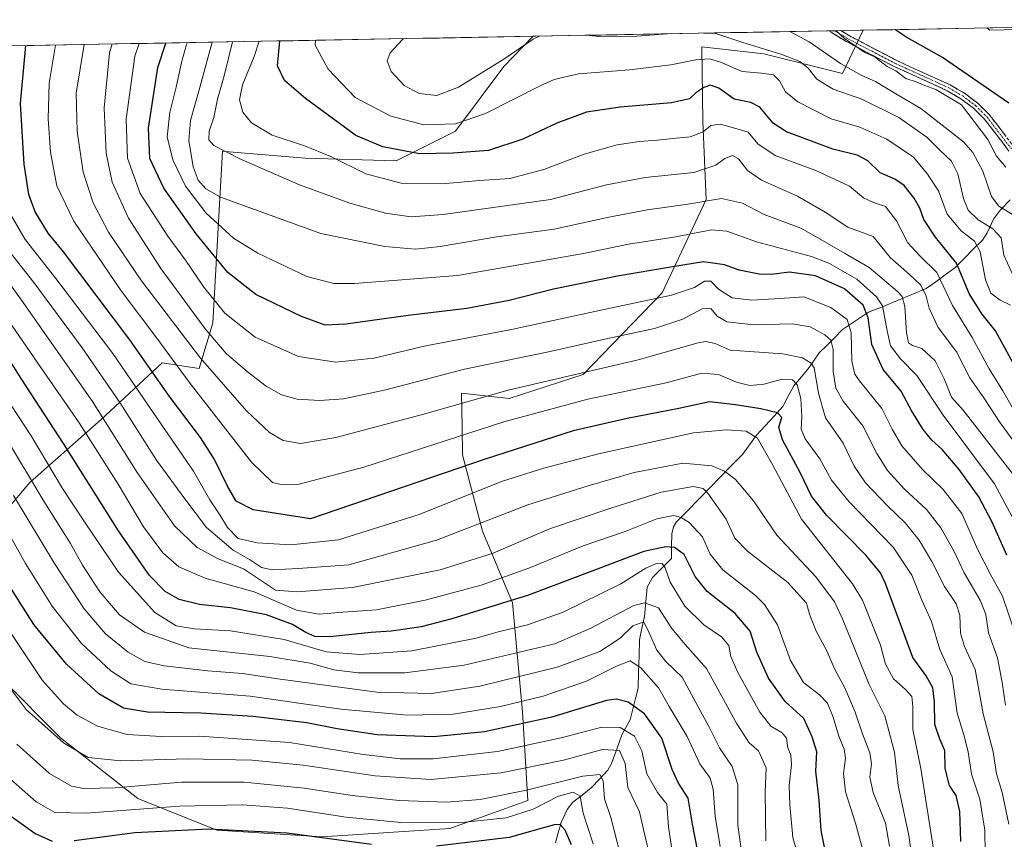
# Model space of a CAD drawing. Units: metres. Extents: x 623919 to 627357, y 4761941 to 4764317.
# Drawn here: x 625572 to 625876, y 4764041 to 4764293 of the extents above; entities that cross this region are included whole.
import ezdxf

# ---------------------------------------------------------------- set-up
doc = ezdxf.new("R2010")
doc.units = ezdxf.units.M
doc.header["$MEASUREMENT"] = 0
doc.linetypes.add('TRAZO_Y_PUNTO', pattern=[1, 0.5, -0.25, 0, -0.25])
doc.linetypes.add('TRAZOSX2', pattern=[1.5, 1, -0.5])
for name, color, linetype, lineweight in [('Arbolado forestal CxS', 92, 'Continuous', 0), ('Camino', 19, 'TRAZOSX2', 0), ('Camino Cxs', 19, 'Continuous', 0), ('Camino eje', 19, 'TRAZO_Y_PUNTO', 0), ('Corriente natural lineal', 142, 'Continuous', 13), ('Curva de nivel maestra', 36, 'Continuous', 30), ('Curva de nivel normal', 36, 'Continuous', 0), ('Municipio CxS', 142, 'Continuous', 0)]:
    doc.layers.add(name, color=color, linetype=linetype, lineweight=lineweight)

# ---------------------------------------------------------------- blocks, each defined once
blk = doc.blocks.new('*U150')
at = {"layer": 'Arbolado forestal CxS', "color": 92, "linetype": 'Continuous', "lineweight": 0}
for points in [[(625085.08, 4764275.99, 824.66), (625730.41, 4764287.82, 1158.67), (625721.43, 4764278.55, 1157.31), (625706.5, 4764258.61, 1151.5), (625688.22, 4764249.42, 1146.8), (625660.26, 4764250.25, 1142.51), (625635.59, 4764252.32, 1139.2), (625634.81, 4764252.39, 1139.16), (625631.83, 4764199.59, 1116.72), (625627.6, 4764185.54, 1108.03), (625616.14, 4764187.27, 1102.63), (625597.36, 4764169.81, 1084.15), (625575.43, 4764150.4, 1064.58), (625561.71, 4764134.29, 1050.98)], [(625566.85, 4764089.89, 1039.87), (625584.92, 4764071.75, 1039.65), (625608.72, 4764053.06, 1029.41), (625633.02, 4764043.28, 1022.2), (625665.45, 4764041.26, 1022.92), (625704.8, 4764043.79, 1026.02), (625728.8, 4764052.43, 1028.83), (625727.1, 4764079.73, 1049.5), (625724.03, 4764113.36, 1072.19), (625714.79, 4764135.46, 1086.59), (625708.7, 4764158.88, 1099.35), (625708.57, 4764167.58, 1103.93), (625708.41, 4764177.94, 1109.14), (625723.04, 4764176.26, 1105.85), (625745.8, 4764183.61, 1107.04), (625770.18, 4764208.79, 1118.43), (625783.7, 4764237.6, 1132.68), (625782.69, 4764261.73, 1144.15), (625782.33, 4764284.6, 1154.84), (625787.84, 4764283.96, 1155.7), (625801.42, 4764282.37, 1156.67), (625825.65, 4764276.4, 1161.8), (625832.04, 4764289.69, 1171.02), (626009.03, 4764292.93, 1210.09)]]:
    blk.add_polyline3d(points, dxfattribs=at)
blk = doc.blocks.new('*U186')
at = {"layer": 'Curva de nivel normal', "color": 36, "linetype": 'Continuous', "lineweight": 0}
for points in [[(625771.67, 4764288.58, 1160), (625762.39, 4764287.88, 1160), (625751.73, 4764287.67, 1160), (625746.76, 4764288.12, 1160)], [(625878.13, 4764214.32, 1160), (625875.36, 4764220.44, 1160), (625874.52, 4764225.77, 1160), (625872, 4764228.56, 1160), (625867.46, 4764231.29, 1160), (625864.42, 4764234.24, 1160), (625862.96, 4764237.88, 1160), (625861.2, 4764245.47, 1160), (625859.3, 4764249.4, 1160), (625855.65, 4764252.7, 1160), (625851.67, 4764256.72, 1160), (625843.04, 4764262.85, 1160), (625831.65, 4764268.43, 1160), (625822.78, 4764271.53, 1160), (625817.84, 4764274.6, 1160), (625815.17, 4764278.04, 1160), (625812.54, 4764280.1, 1160), (625807.01, 4764282.22, 1160), (625794.73, 4764286.04, 1160), (625786.73, 4764288.63, 1160), (625782.92, 4764288.79, 1160)], [(625732.42, 4764287.86, 1160), (625730.39, 4764286.96, 1160), (625721.39, 4764280.81, 1160), (625707.39, 4764272.19, 1160), (625700.73, 4764269.54, 1160), (625695.34, 4764270.2, 1160), (625690.68, 4764272.64, 1160), (625686.66, 4764276.99, 1160), (625685.51, 4764280.25, 1160), (625686.35, 4764282.69, 1160), (625690.24, 4764286.81, 1160), (625690.58, 4764287.09, 1160)]]:
    blk.add_polyline3d(points, dxfattribs=at)

msp = doc.modelspace()

# ---------------------------------------------------------------- linework, layer by layer
at = {"layer": 'Arbolado forestal CxS', "color": 92, "linetype": 'Continuous', "lineweight": 0}
for points in [[(626009.03, 4764292.93, 1210.09), (625832.04, 4764289.69, 1171.02)], [(625561.71, 4764134.29, 1050.98), (625575.43, 4764150.4, 1064.58), (625597.36, 4764169.81, 1084.15), (625616.14, 4764187.27, 1102.63), (625627.6, 4764185.54, 1108.03), (625631.83, 4764199.59, 1116.72), (625634.81, 4764252.39, 1139.16), (625635.59, 4764252.32, 1139.2), (625660.26, 4764250.25, 1142.51), (625688.22, 4764249.42, 1146.8), (625706.5, 4764258.61, 1151.5), (625721.43, 4764278.55, 1157.31), (625730.41, 4764287.82, 1158.67), (625832.04, 4764289.69, 1171.02), (625825.65, 4764276.4, 1161.8), (625801.42, 4764282.37, 1156.67), (625787.84, 4764283.96, 1155.7), (625782.33, 4764284.6, 1154.84), (625782.69, 4764261.73, 1144.15), (625783.7, 4764237.6, 1132.68), (625770.18, 4764208.79, 1118.43), (625745.8, 4764183.61, 1107.04), (625723.04, 4764176.26, 1105.85), (625708.41, 4764177.94, 1109.14), (625708.57, 4764167.58, 1103.93), (625708.7, 4764158.88, 1099.35), (625714.79, 4764135.46, 1086.59), (625724.03, 4764113.36, 1072.19), (625727.1, 4764079.73, 1049.5), (625728.8, 4764052.43, 1028.83), (625704.8, 4764043.79, 1026.02), (625665.45, 4764041.26, 1022.92), (625665.45, 4764041.26, 1022.92), (625633.02, 4764043.28, 1022.2), (625608.72, 4764053.06, 1029.41), (625584.92, 4764071.75, 1039.65), (625566.85, 4764089.89, 1039.87)], [(625566.85, 4764089.89, 1039.87), (625584.92, 4764071.75, 1039.65), (625608.72, 4764053.06, 1029.41), (625633.02, 4764043.28, 1022.2), (625665.45, 4764041.26, 1022.92), (625704.8, 4764043.79, 1026.02), (625728.8, 4764052.43, 1028.83), (625727.1, 4764079.73, 1049.5), (625724.03, 4764113.36, 1072.19), (625714.79, 4764135.46, 1086.59), (625708.7, 4764158.88, 1099.35), (625708.57, 4764167.58, 1103.93), (625708.41, 4764177.94, 1109.14), (625723.04, 4764176.26, 1105.85), (625745.8, 4764183.61, 1107.04), (625770.18, 4764208.79, 1118.43), (625783.7, 4764237.6, 1132.68), (625782.69, 4764261.73, 1144.15), (625782.33, 4764284.6, 1154.84), (625787.84, 4764283.96, 1155.7), (625801.42, 4764282.37, 1156.67), (625825.65, 4764276.4, 1161.8), (625832.04, 4764289.69, 1171.02)], [(625566.85, 4764089.89, 1039.87), (625584.92, 4764071.75, 1039.65), (625608.72, 4764053.06, 1029.41), (625633.02, 4764043.28, 1022.2), (625665.45, 4764041.26, 1022.92), (625704.8, 4764043.79, 1026.02), (625728.8, 4764052.43, 1028.83), (625727.1, 4764079.73, 1049.5), (625724.03, 4764113.36, 1072.19), (625714.79, 4764135.46, 1086.59), (625708.7, 4764158.88, 1099.35), (625708.57, 4764167.58, 1103.93), (625708.41, 4764177.94, 1109.14), (625723.04, 4764176.26, 1105.85), (625745.8, 4764183.61, 1107.04), (625770.18, 4764208.79, 1118.43), (625783.7, 4764237.6, 1132.68), (625782.69, 4764261.73, 1144.15), (625782.33, 4764284.6, 1154.84), (625787.84, 4764283.96, 1155.7), (625801.42, 4764282.37, 1156.67), (625825.65, 4764276.4, 1161.8), (625832.04, 4764289.69, 1171.02)], [(625832.04, 4764289.69, 1171.02), (625730.41, 4764287.82, 1158.67)], [(625730.41, 4764287.82, 1158.67), (625085.08, 4764275.99, 824.66)], [(625730.41, 4764287.82, 1158.67), (625721.43, 4764278.55, 1157.31), (625706.5, 4764258.61, 1151.5), (625688.22, 4764249.42, 1146.8), (625660.26, 4764250.25, 1142.51), (625635.59, 4764252.32, 1139.2), (625634.81, 4764252.39, 1139.16), (625631.83, 4764199.59, 1116.72), (625627.6, 4764185.54, 1108.03), (625616.14, 4764187.27, 1102.63), (625597.36, 4764169.81, 1084.15), (625575.43, 4764150.4, 1064.58), (625561.71, 4764134.29, 1050.98)], [(625730.41, 4764287.82, 1158.67), (625721.43, 4764278.55, 1157.31), (625706.5, 4764258.61, 1151.5), (625688.22, 4764249.42, 1146.8), (625660.26, 4764250.25, 1142.51), (625635.59, 4764252.32, 1139.2), (625634.81, 4764252.39, 1139.16), (625631.83, 4764199.59, 1116.72), (625627.6, 4764185.54, 1108.03), (625616.14, 4764187.27, 1102.63), (625597.36, 4764169.81, 1084.15), (625575.43, 4764150.4, 1064.58), (625561.71, 4764134.29, 1050.98)]]:
    msp.add_polyline3d(points, dxfattribs=at)
at = {"layer": 'Camino', "color": 19, "linetype": 'TRAZOSX2', "lineweight": 0}
for points in [[(625823.43, 4764289.53), (625821.65, 4764289.5)], [(625876.96, 4764252.49), (625869.36, 4764262.38), (625866.05, 4764265.68), (625862.14, 4764268.6), (625857.93, 4764271.07), (625841.57, 4764278.52), (625826.5, 4764286.39), (625822.21, 4764289.09), (625821.65, 4764289.5)], [(625825.21, 4764289.56), (625823.43, 4764289.53)], [(625825.21, 4764289.56), (625827.5, 4764288.12), (625842.44, 4764280.32), (625858.86, 4764272.85), (625863.25, 4764270.26), (625867.37, 4764267.2), (625870.86, 4764263.71), (625878.49, 4764253.78)]]:
    msp.add_lwpolyline(points, dxfattribs=at)
at = {"layer": 'Camino Cxs', "color": 19, "linetype": 'Continuous', "lineweight": 0}
msp.add_polyline3d([(625876.96, 4764252.49, 1170.48), (625874.43, 4764255.79, 1170.58), (625871.89, 4764259.08, 1170.46), (625869.36, 4764262.38, 1170.25), (625866.05, 4764265.68, 1170.34), (625862.14, 4764268.6, 1170.18), (625857.93, 4764271.07, 1170.09), (625853.84, 4764272.93, 1169.98), (625849.75, 4764274.8, 1170.12), (625845.66, 4764276.66, 1169.9), (625841.57, 4764278.52, 1170.05), (625837.8, 4764280.49, 1169.89), (625834.04, 4764282.46, 1169.63), (625830.27, 4764284.42, 1169.76), (625826.5, 4764286.39, 1169.39), (625824.36, 4764287.74, 1169.26), (625822.21, 4764289.09, 1169.43), (625821.65, 4764289.5, 1169.4), (625821.65, 4764289.5, 1169.4), (625825.21, 4764289.56, 1170.05), (625827.5, 4764288.12, 1169.99), (625831.24, 4764286.17, 1170.13), (625834.97, 4764284.22, 1170.31), (625838.71, 4764282.27, 1170.57), (625842.44, 4764280.32, 1170.86), (625846.55, 4764278.45, 1170.24), (625850.65, 4764276.59, 1170.5), (625854.76, 4764274.72, 1170.85), (625858.86, 4764272.85, 1170.75), (625861.06, 4764271.56, 1170.87), (625863.25, 4764270.26, 1171.11), (625865.31, 4764268.73, 1171.09), (625867.37, 4764267.2, 1171.34), (625870.86, 4764263.71, 1170.87), (625873.4, 4764260.4, 1171.35), (625875.95, 4764257.09, 1171.27)], dxfattribs=at)
at = {"layer": 'Camino eje', "color": 19, "linetype": 'TRAZO_Y_PUNTO', "lineweight": 0}
msp.add_lwpolyline([(625823.43, 4764289.53), (625823.88, 4764289.2), (625825.86, 4764287.98), (625827, 4764287.26), (625842.01, 4764279.42), (625850.19, 4764275.7), (625858.4, 4764271.96), (625860.5, 4764270.73), (625862.7, 4764269.43), (625864.65, 4764267.97), (625866.71, 4764266.44), (625868.46, 4764264.7), (625870.11, 4764263.05), (625877.73, 4764253.14)], dxfattribs=at)
at = {"layer": 'Corriente natural lineal', "color": 142, "linetype": 'Continuous', "lineweight": 13}
msp.add_polyline3d([(625877.33, 4764237.41, 1167.12), (625874.38, 4764234.37, 1164.53), (625872.15, 4764231.49, 1161.85), (625870.29, 4764227.29, 1158.56), (625868.81, 4764225.07, 1156.86), (625865.97, 4764222.21, 1153.9), (625863.12, 4764219.36, 1150.78), (625860.28, 4764216.51, 1148.08), (625857.35, 4764214.38, 1145.61), (625854.42, 4764212.24, 1143.26), (625851.49, 4764210.11, 1140.59), (625847.05, 4764208.28, 1136.69), (625842.62, 4764206.46, 1133.61), (625838.18, 4764204.63, 1129.47), (625833.74, 4764202.81, 1125.1), (625829.73, 4764200.15, 1121.5), (625825.72, 4764197.5, 1118.23), (625823.32, 4764195.09, 1116.28), (625820.93, 4764192.68, 1114.15), (625818.53, 4764190.28, 1112.28), (625816.96, 4764188.03, 1110.45), (625815.39, 4764185.79, 1108.75), (625813.03, 4764182.99, 1106.43), (625810.66, 4764180.2, 1104.7), (625809.01, 4764177, 1103.17), (625807.35, 4764173.8, 1101.07), (625804.62, 4764170.84, 1099.56), (625801.9, 4764167.88, 1097.48), (625799.17, 4764164.93, 1095.38), (625797.02, 4764161.99, 1093.55), (625794.86, 4764159.06, 1092.38), (625791.47, 4764155.59, 1090.88), (625788.09, 4764152.12, 1088.56), (625784.71, 4764148.65, 1085.78), (625781.32, 4764145.18, 1083.52), (625777.94, 4764141.71, 1081.38), (625774.55, 4764138.24, 1078.37), (625773.65, 4764136.73, 1077.28), (625773.12, 4764134.63, 1075.94), (625773.06, 4764130.82, 1073.47), (625773, 4764127, 1071.53), (625770.08, 4764124.06, 1069.64), (625767.17, 4764121.13, 1067.78), (625765.5, 4764118.13, 1066.67), (625765.09, 4764113.63, 1063.36), (625764.68, 4764109.13, 1061.16), (625763.92, 4764105.53, 1059.81), (625763.15, 4764101.94, 1058.17), (625763.03, 4764096.99, 1055.94), (625762.91, 4764092.04, 1053.84), (625762.78, 4764087.09, 1052.41), (625761.95, 4764083.83, 1050.76), (625761.12, 4764080.56, 1048.84), (625760.28, 4764077.3, 1046.74), (625759.02, 4764074.99, 1044.81), (625757.75, 4764072.69, 1042.82), (625756.16, 4764068.26, 1039.55), (625754.58, 4764063.83, 1037.34), (625753.4, 4764061.76, 1036.24), (625750.87, 4764059.06, 1034.19), (625748.33, 4764056.37, 1032.68), (625745.5, 4764054.14, 1030.23), (625742.67, 4764051.91, 1028.34), (625740.92, 4764049.65, 1027.3), (625739.05, 4764045.65, 1025.57), (625738.18, 4764042.55, 1023.94), (625737.3, 4764039.45, 1022.39)], dxfattribs=at)
at = {"layer": 'Curva de nivel maestra', "color": 36, "linetype": 'Continuous', "lineweight": 30}
for points in [[(625876.94, 4764267.25, 1175), (625856.45, 4764281.25, 1175), (625845.51, 4764287.41, 1175), (625841.8, 4764289.86, 1175)], [(625876.29, 4764128.02, 1125), (625871.79, 4764138.18, 1125), (625867.64, 4764146.03, 1125), (625861.64, 4764154.36, 1125), (625856.37, 4764160.55, 1125), (625853.16, 4764163.4, 1125), (625850.51, 4764166.75, 1125), (625847.06, 4764172.4, 1125), (625843.78, 4764178.54, 1125), (625838.26, 4764185.19, 1125), (625834.7, 4764192.87, 1125), (625833.6, 4764201.08, 1125), (625832.06, 4764205, 1125), (625826.3, 4764210.02, 1125), (625817.37, 4764214.04, 1125), (625809.39, 4764215.16, 1125), (625803.72, 4764214.46, 1125), (625800.02, 4764214.57, 1125), (625793.88, 4764215.78, 1125), (625789.39, 4764217.39, 1125), (625782.89, 4764218.34, 1125), (625773.39, 4764216.81, 1125), (625756.39, 4764213.97, 1125), (625736.73, 4764209.93, 1125), (625723.06, 4764206.46, 1125), (625710.02, 4764203.97, 1125), (625691.91, 4764201.85, 1125), (625672.76, 4764199.15, 1125), (625666.41, 4764198.88, 1125), (625659.06, 4764201.52, 1125), (625645.06, 4764208.34, 1125), (625636.38, 4764215.11, 1125), (625626.7, 4764226.94, 1125), (625616.66, 4764241.08, 1125), (625612.4, 4764250.13, 1125), (625611.94, 4764259.49, 1125), (625614.8, 4764278.17, 1125), (625617.3, 4764285.75, 1125)], [(625880.63, 4764182.82, 1150), (625872.77, 4764197.15, 1150), (625868.58, 4764202.3, 1150), (625864.67, 4764208.59, 1150), (625860.85, 4764217.99, 1150), (625854.29, 4764225.97, 1150), (625850.7, 4764231.35, 1150), (625849.48, 4764234.86, 1150), (625847.8, 4764237.97, 1150), (625844.66, 4764241.85, 1150), (625841.83, 4764243.78, 1150), (625837.28, 4764245.78, 1150), (625833.48, 4764249.51, 1150), (625830.18, 4764251.18, 1150), (625822.72, 4764253.09, 1150), (625808.48, 4764258.41, 1150), (625804.35, 4764261.11, 1150), (625800.23, 4764265.94, 1150), (625797.42, 4764267.46, 1150), (625792.38, 4764268.45, 1150), (625787.59, 4764271.86, 1150), (625785.06, 4764272.76, 1150), (625782.94, 4764272.07, 1150), (625780.52, 4764270.4, 1150), (625778.53, 4764268.6, 1150), (625773.01, 4764267.36, 1150), (625757.23, 4764265.99, 1150), (625746.9, 4764264.41, 1150), (625737.75, 4764261.08, 1150), (625727.23, 4764256.16, 1150), (625716.73, 4764252.67, 1150), (625705.73, 4764251.84, 1150), (625695.43, 4764251.61, 1150), (625684.13, 4764253.76, 1150), (625675.86, 4764257.23, 1150), (625660.34, 4764268.69, 1150), (625653.87, 4764274.23, 1150), (625651.66, 4764278.71, 1150), (625652.4, 4764286.39, 1150)], [(625582.43, 4764039.88, 1025), (625576.99, 4764042.3, 1025), (625563.91, 4764051.49, 1025), (625551.87, 4764064.82, 1025), (625541.62, 4764081.29, 1025), (625526.29, 4764110.87, 1025), (625516.58, 4764131.51, 1025), (625506.86, 4764150.05, 1025), (625501.57, 4764158.47, 1025), (625495.8, 4764164.95, 1025), (625485.48, 4764175.1, 1025), (625473.77, 4764189.54, 1025), (625464.66, 4764207.46, 1025), (625458.89, 4764223.43, 1025), (625454.8, 4764240.76, 1025), (625453.36, 4764253.21, 1025), (625451.87, 4764269.48, 1025), (625451.27, 4764282.7, 1025)], [(625862.1, 4764039.88, 1100), (625861.83, 4764049.07, 1100), (625860.66, 4764053.97, 1100), (625858.69, 4764057.04, 1100), (625857.29, 4764062.32, 1100), (625857.2, 4764067.84, 1100), (625855.68, 4764071.3, 1100), (625854.15, 4764075.87, 1100), (625854.07, 4764082.8, 1100), (625853.55, 4764087.11, 1100), (625851.44, 4764090.89, 1100), (625847.36, 4764096.46, 1100), (625838.98, 4764119.29, 1100), (625837.38, 4764122.54, 1100), (625832.87, 4764128.05, 1100), (625820.92, 4764140.23, 1100), (625816.15, 4764146.21, 1100), (625812.67, 4764153.46, 1100), (625807.19, 4764163.5, 1100), (625806.04, 4764167.42, 1100), (625807.02, 4764170.4, 1100), (625805.68, 4764171.85, 1100), (625800.56, 4764173.08, 1100), (625792.79, 4764174.29, 1100), (625784.77, 4764175.28, 1100), (625775.33, 4764173.19, 1100), (625759.39, 4764170.07, 1100), (625742.73, 4764166.3, 1100), (625715.68, 4764157.63, 1100), (625661.87, 4764139.25, 1100), (625644.21, 4764142.01, 1100), (625638.98, 4764144.69, 1100), (625636.34, 4764149.23, 1100), (625632.32, 4764157.43, 1100), (625627.98, 4764164.21, 1100), (625618.44, 4764176.9, 1100), (625606.22, 4764194.37, 1100), (625585.82, 4764221.45, 1100), (625581.1, 4764227.18, 1100), (625577.04, 4764233.78, 1100), (625575.12, 4764239.1, 1100), (625573.72, 4764248.43, 1100), (625572.6, 4764267.1, 1100), (625574.15, 4764284.96, 1100)], [(625822.09, 4764028.46, 1075), (625819.16, 4764043.2, 1075), (625818.5, 4764052.54, 1075), (625817.5, 4764061.54, 1075), (625817.77, 4764067.48, 1075), (625816.34, 4764072.05, 1075), (625813.79, 4764077.72, 1075), (625808.05, 4764082.97, 1075), (625802.86, 4764090.15, 1075), (625799.32, 4764098.12, 1075), (625797.22, 4764104.62, 1075), (625792.64, 4764110.02, 1075), (625784.01, 4764116.8, 1075), (625780.36, 4764121.41, 1075), (625776.96, 4764128.22, 1075), (625773.98, 4764130.36, 1075), (625771.25, 4764130.57, 1075), (625764.47, 4764129.17, 1075), (625728.97, 4764115.65, 1075), (625705.36, 4764108.44, 1075), (625695.97, 4764105.95, 1075), (625686.73, 4764104.64, 1075), (625680.4, 4764104.2, 1075), (625667.82, 4764102.89, 1075), (625663.21, 4764102.92, 1075), (625660.44, 4764104.16, 1075), (625656.31, 4764106.64, 1075), (625648.34, 4764109.63, 1075), (625637.18, 4764111.81, 1075), (625627.67, 4764112.81, 1075), (625621.39, 4764114.36, 1075), (625617.06, 4764116.8, 1075), (625612.32, 4764121.71, 1075), (625602.74, 4764135.5, 1075), (625585.84, 4764162.37, 1075), (625572.81, 4764182.42, 1075), (625565.38, 4764194.04, 1075)], [(625781.11, 4764036.76, 1050), (625779.49, 4764045.19, 1050), (625778.14, 4764053.19, 1050), (625775.2, 4764057.84, 1050), (625773.24, 4764062.05, 1050), (625770.02, 4764071.68, 1050), (625764.69, 4764079.16, 1050), (625759.72, 4764082.76, 1050), (625756.06, 4764083.69, 1050), (625752.98, 4764083.26, 1050), (625736.2, 4764078.16, 1050), (625715.48, 4764073.64, 1050), (625699.83, 4764072.11, 1050), (625682.4, 4764072.68, 1050), (625670.05, 4764074.49, 1050), (625660.69, 4764076.42, 1050), (625644.1, 4764078.32, 1050), (625628.07, 4764079.36, 1050), (625611.71, 4764079.7, 1050), (625604.31, 4764080.87, 1050), (625596.64, 4764085.3, 1050), (625586.68, 4764094.48, 1050), (625576.7, 4764106.7, 1050), (625567.32, 4764121.44, 1050)], [(625680.6, 4764038.9, 1025), (625654.66, 4764042.37, 1025), (625630.55, 4764043.59, 1025), (625607.74, 4764042.46, 1025), (625589.04, 4764040.09, 1025)], [(625742.24, 4764038.83, 1025), (625740.26, 4764043.3, 1025), (625738.78, 4764045.02, 1025), (625736.94, 4764044.99, 1025), (625723.07, 4764041.06, 1025), (625700.67, 4764038.38, 1025)]]:
    msp.add_polyline3d(points, dxfattribs=at)
at = {"layer": 'Curva de nivel normal', "color": 36, "linetype": 'Continuous', "lineweight": 0}
for points in [[(625878.28, 4764232.88, 1165), (625873.86, 4764235.45, 1165), (625871.6, 4764238.51, 1165), (625868.96, 4764246.25, 1165), (625865.86, 4764252.08, 1165), (625862.97, 4764255.33, 1165), (625849.85, 4764265.56, 1165), (625842.1, 4764270.14, 1165), (625835.9, 4764273.94, 1165), (625831.47, 4764275.84, 1165), (625825.08, 4764279.44, 1165), (625815.45, 4764286.15, 1165), (625809.43, 4764289.27, 1165)], [(625876.02, 4764247.56, 1170), (625873.16, 4764250.93, 1170), (625870.44, 4764256.05, 1170), (625862.39, 4764266.74, 1170), (625854.48, 4764271.41, 1170), (625851, 4764272.68, 1170), (625848.4, 4764273.78, 1170), (625845.16, 4764274.87, 1170), (625842.14, 4764277.18, 1170), (625839.44, 4764278.49, 1170), (625838.15, 4764279.59, 1170), (625836.86, 4764280.49, 1170), (625835.69, 4764281.52, 1170), (625832.57, 4764282.86, 1170), (625826.34, 4764287.17, 1170), (625823.76, 4764289.53, 1170)], [(625884.2, 4764289.97, 1180), (625871.05, 4764289.74, 1180), (625870.12, 4764290.38, 1180)], [(625876.92, 4764045.18, 1110), (625874.83, 4764054.91, 1110), (625873.08, 4764060.72, 1110), (625872.08, 4764067.44, 1110), (625869.04, 4764079.11, 1110), (625866.5, 4764092.77, 1110), (625863.24, 4764099.92, 1110), (625862.03, 4764104.01, 1110), (625861.81, 4764109.58, 1110), (625860.71, 4764112.99, 1110), (625857.12, 4764118.32, 1110), (625853.19, 4764126.06, 1110), (625849.32, 4764132.63, 1110), (625844.95, 4764137.94, 1110), (625839.5, 4764143.18, 1110), (625832.79, 4764150.34, 1110), (625829.32, 4764155.44, 1110), (625825.92, 4764162.49, 1110), (625820.46, 4764170.28, 1110), (625818.26, 4764177.9, 1110), (625816.98, 4764185.68, 1110), (625816.03, 4764187.2, 1110), (625813.38, 4764188.74, 1110), (625807.33, 4764190.04, 1110), (625797.04, 4764190.74, 1110), (625791.08, 4764191.11, 1110), (625786.52, 4764193.23, 1110), (625783.59, 4764193.86, 1110), (625781.26, 4764193.43, 1110), (625762.73, 4764188.15, 1110), (625722.73, 4764178.87, 1110), (625696.39, 4764171.38, 1110), (625669.67, 4764164.27, 1110), (625658.83, 4764162.43, 1110), (625653.45, 4764163.38, 1110), (625649.25, 4764165.77, 1110), (625642.13, 4764172.51, 1110), (625628.02, 4764188.72, 1110), (625609.8, 4764212.52, 1110), (625599.7, 4764227.53, 1110), (625594.96, 4764236.55, 1110), (625591.9, 4764245.99, 1110), (625589.96, 4764258.58, 1110), (625589.72, 4764270.32, 1110), (625592.2, 4764285.29, 1110)], [(625875.9, 4764081.82, 1115), (625874.91, 4764088.77, 1115), (625873.4, 4764096.44, 1115), (625870.69, 4764104.11, 1115), (625869.85, 4764109.77, 1115), (625868.22, 4764113.98, 1115), (625863.18, 4764122.6, 1115), (625860.11, 4764129.1, 1115), (625856.01, 4764136.47, 1115), (625851.52, 4764142.04, 1115), (625844.76, 4764148.31, 1115), (625839.58, 4764154.11, 1115), (625836.29, 4764159.37, 1115), (625831.98, 4764167.82, 1115), (625825.95, 4764175.47, 1115), (625823.68, 4764179.43, 1115), (625822.86, 4764184.57, 1115), (625822.8, 4764191.32, 1115), (625822.1, 4764194.28, 1115), (625820.28, 4764195.91, 1115), (625815.73, 4764198.3, 1115), (625810.19, 4764199.23, 1115), (625798.4, 4764198.99, 1115), (625790.1, 4764199.86, 1115), (625787.08, 4764201.67, 1115), (625785.16, 4764204.03, 1115), (625782.44, 4764203.85, 1115), (625776.56, 4764200.69, 1115), (625767.78, 4764197.82, 1115), (625753.46, 4764194.79, 1115), (625735.16, 4764190.64, 1115), (625709.31, 4764185.33, 1115), (625685.05, 4764178.91, 1115), (625671.98, 4764176.18, 1115), (625664.73, 4764175.64, 1115), (625657.73, 4764176.02, 1115), (625652.95, 4764177.38, 1115), (625648.24, 4764180.07, 1115), (625642.46, 4764184.5, 1115), (625635.89, 4764190.15, 1115), (625629.4, 4764197.68, 1115), (625615.74, 4764216.33, 1115), (625605.8, 4764231.84, 1115), (625600.8, 4764242.88, 1115), (625598.9, 4764251.79, 1115), (625598.35, 4764265.76, 1115), (625599.99, 4764282.72, 1115), (625600.82, 4764285.45, 1115)], [(625880.96, 4764097.79, 1120), (625874.97, 4764115.41, 1120), (625871.14, 4764122.23, 1120), (625867.33, 4764129.65, 1120), (625862.48, 4764140.83, 1120), (625856.7, 4764148.29, 1120), (625850.35, 4764154.45, 1120), (625843.98, 4764161.72, 1120), (625840.99, 4764166.78, 1120), (625837.78, 4764173.18, 1120), (625830.89, 4764181.74, 1120), (625829.51, 4764183.78, 1120), (625828.52, 4764187.76, 1120), (625828.4, 4764196.45, 1120), (625827.09, 4764200.64, 1120), (625822.05, 4764204.3, 1120), (625813.82, 4764207.58, 1120), (625806.43, 4764207.04, 1120), (625797.8, 4764206.56, 1120), (625791.69, 4764207.32, 1120), (625787.47, 4764209.95, 1120), (625785.12, 4764212.36, 1120), (625783.18, 4764212.4, 1120), (625780.09, 4764210.49, 1120), (625773.06, 4764208.1, 1120), (625753.2, 4764203.9, 1120), (625723.74, 4764197.54, 1120), (625697.38, 4764192.52, 1120), (625681.35, 4764188.72, 1120), (625669.71, 4764187.41, 1120), (625658.13, 4764189.17, 1120), (625644.84, 4764195.2, 1120), (625635.53, 4764202.57, 1120), (625628.99, 4764210.55, 1120), (625623.38, 4764218.84, 1120), (625617.91, 4764226.29, 1120), (625609.42, 4764239.43, 1120), (625605.46, 4764250.32, 1120), (625605.1, 4764262.32, 1120), (625607.77, 4764281.65, 1120), (625609.06, 4764285.6, 1120)], [(625881.14, 4764133.85, 1130), (625872.52, 4764149.97, 1130), (625856.66, 4764171.15, 1130), (625848.58, 4764183.3, 1130), (625843.55, 4764188.51, 1130), (625840.44, 4764192.45, 1130), (625839.47, 4764197.15, 1130), (625838, 4764204.78, 1130), (625836.17, 4764207.57, 1130), (625830.13, 4764213.01, 1130), (625821.45, 4764217.9, 1130), (625816.14, 4764219.96, 1130), (625799.16, 4764224.54, 1130), (625790.1, 4764227.85, 1130), (625785.4, 4764228.2, 1130), (625774.39, 4764226.07, 1130), (625759.83, 4764223.76, 1130), (625746.44, 4764221.05, 1130), (625728.97, 4764217.93, 1130), (625707.1, 4764214.14, 1130), (625675.42, 4764211.7, 1130), (625669.06, 4764211.72, 1130), (625660.78, 4764213.8, 1130), (625645.62, 4764220.98, 1130), (625638.14, 4764225.69, 1130), (625629.76, 4764233.34, 1130), (625623.39, 4764241.61, 1130), (625619.42, 4764249.72, 1130), (625617.74, 4764256.83, 1130), (625618.56, 4764264.38, 1130), (625620.48, 4764272.11, 1130), (625622.1, 4764279.73, 1130), (625623.69, 4764285.27, 1130), (625623.96, 4764285.87, 1130)], [(625879.4, 4764151.42, 1135), (625862.83, 4764172.72, 1135), (625859.31, 4764176.7, 1135), (625856.98, 4764182.37, 1135), (625854.23, 4764187.83, 1135), (625850.09, 4764191.68, 1135), (625847.28, 4764192.54, 1135), (625846.06, 4764193.43, 1135), (625845.43, 4764196.47, 1135), (625844.92, 4764204.63, 1135), (625844.04, 4764207.65, 1135), (625842.6, 4764209.22, 1135), (625833.93, 4764216.65, 1135), (625826.29, 4764221, 1135), (625818.32, 4764225.67, 1135), (625812.85, 4764228.74, 1135), (625801.62, 4764232.98, 1135), (625794.9, 4764236.4, 1135), (625788.43, 4764237.83, 1135), (625778.05, 4764236.09, 1135), (625765.66, 4764234.36, 1135), (625753.74, 4764232.11, 1135), (625736.89, 4764228.45, 1135), (625719.22, 4764226.01, 1135), (625701.81, 4764223.04, 1135), (625694.18, 4764222.22, 1135), (625684.79, 4764223.1, 1135), (625665.09, 4764227.06, 1135), (625634.13, 4764238.31, 1135), (625629.66, 4764240.87, 1135), (625627.24, 4764243.53, 1135), (625625.69, 4764247.6, 1135), (625624.44, 4764255.72, 1135), (625624.93, 4764261.9, 1135), (625627.61, 4764271.38, 1135), (625631.54, 4764286.01, 1135)], [(625883.78, 4764155.74, 1140), (625874.29, 4764168.73, 1140), (625869.2, 4764176.48, 1140), (625864.91, 4764182.63, 1140), (625860.84, 4764190.68, 1140), (625855.14, 4764198.18, 1140), (625852.38, 4764204.1, 1140), (625851.35, 4764208.23, 1140), (625849.68, 4764211.26, 1140), (625846.32, 4764214.5, 1140), (625840.39, 4764219.71, 1140), (625835.09, 4764226.13, 1140), (625827.3, 4764229, 1140), (625820.33, 4764233.7, 1140), (625811.83, 4764238.53, 1140), (625800.79, 4764243.49, 1140), (625796.48, 4764246.52, 1140), (625793.69, 4764250.06, 1140), (625791.78, 4764251.08, 1140), (625789.48, 4764250.2, 1140), (625786.68, 4764248.11, 1140), (625779.92, 4764245.91, 1140), (625764.92, 4764244.37, 1140), (625753.06, 4764242.1, 1140), (625735.73, 4764237.54, 1140), (625702.7, 4764232.9, 1140), (625692.88, 4764232.26, 1140), (625685.01, 4764233.38, 1140), (625674.02, 4764236.39, 1140), (625658.5, 4764242.03, 1140), (625639.9, 4764250.18, 1140), (625632.11, 4764254.14, 1140), (625630.52, 4764255.98, 1140), (625630.62, 4764258.65, 1140), (625632.07, 4764262.76, 1140), (625633.19, 4764268.44, 1140), (625635.24, 4764275.63, 1140), (625637.83, 4764286.13, 1140)], [(625878.39, 4764172.89, 1145), (625875.07, 4764178.59, 1145), (625870.9, 4764185.38, 1145), (625865.64, 4764195.05, 1145), (625859.53, 4764204.9, 1145), (625854.75, 4764215.09, 1145), (625849.54, 4764220.23, 1145), (625845.83, 4764224.2, 1145), (625842.32, 4764230.96, 1145), (625838.92, 4764235.37, 1145), (625835.26, 4764236.64, 1145), (625832.21, 4764238.1, 1145), (625827.8, 4764241.63, 1145), (625817.53, 4764246.44, 1145), (625804.99, 4764251.15, 1145), (625799.66, 4764254.7, 1145), (625796.63, 4764258.29, 1145), (625792.16, 4764259.62, 1145), (625787.97, 4764260.72, 1145), (625785.16, 4764260.35, 1145), (625782.75, 4764258.4, 1145), (625778.81, 4764256.83, 1145), (625773.41, 4764256.37, 1145), (625768.73, 4764255.78, 1145), (625763.06, 4764255.43, 1145), (625756.34, 4764254.37, 1145), (625746.17, 4764251.56, 1145), (625733.67, 4764246.81, 1145), (625723.27, 4764244.06, 1145), (625713.87, 4764243.44, 1145), (625702.44, 4764242.42, 1145), (625689.74, 4764242.55, 1145), (625678.95, 4764245.45, 1145), (625668.12, 4764250.81, 1145), (625660.06, 4764254.08, 1145), (625650.06, 4764257.39, 1145), (625643.68, 4764261.2, 1145), (625640.98, 4764264.4, 1145), (625640.03, 4764268.23, 1145), (625640.92, 4764272.83, 1145), (625644.51, 4764281.61, 1145), (625646.1, 4764286.28, 1145)], [(625877.47, 4764204.99, 1155), (625874.27, 4764206.57, 1155), (625871.38, 4764208.66, 1155), (625869.74, 4764212.82, 1155), (625868.09, 4764221.47, 1155), (625866.38, 4764224.76, 1155), (625862.21, 4764227.86, 1155), (625857.91, 4764233.04, 1155), (625855.23, 4764240.21, 1155), (625851.86, 4764245.31, 1155), (625847.55, 4764250.56, 1155), (625839.32, 4764256.1, 1155), (625831.06, 4764259.84, 1155), (625822.25, 4764262.43, 1155), (625811.98, 4764267.6, 1155), (625808.11, 4764270.76, 1155), (625806.32, 4764274.05, 1155), (625804.44, 4764275.94, 1155), (625800.8, 4764276.45, 1155), (625794.78, 4764276.94, 1155), (625788.14, 4764279.89, 1155), (625784.75, 4764280.9, 1155), (625780.49, 4764280.61, 1155), (625772.78, 4764279.06, 1155), (625760.07, 4764277.49, 1155), (625744.37, 4764276.22, 1155), (625736.9, 4764274.47, 1155), (625732.64, 4764272.61, 1155), (625715.78, 4764264.09, 1155), (625706.53, 4764260.89, 1155), (625696.78, 4764260.54, 1155), (625686.62, 4764263.21, 1155), (625675.57, 4764269, 1155), (625667.34, 4764277.72, 1155), (625663.34, 4764285.11, 1155), (625663.36, 4764286.59, 1155)], [(625869.61, 4764036.11, 1105), (625869.51, 4764043.3, 1105), (625867.94, 4764052.88, 1105), (625865.41, 4764060.56, 1105), (625864.43, 4764067.47, 1105), (625863.09, 4764072.64, 1105), (625861.05, 4764079.4, 1105), (625859.44, 4764090.5, 1105), (625855.65, 4764098.99, 1105), (625853.09, 4764107.62, 1105), (625850.13, 4764114.14, 1105), (625847, 4764121.9, 1105), (625841.3, 4764130.52, 1105), (625827.78, 4764144.45, 1105), (625822.35, 4764151.08, 1105), (625818.68, 4764157.71, 1105), (625814.18, 4764163.84, 1105), (625812.94, 4764166.82, 1105), (625813.21, 4764170.77, 1105), (625812.82, 4764176.22, 1105), (625811.74, 4764180.48, 1105), (625810.26, 4764181.98, 1105), (625806.81, 4764182.16, 1105), (625801.43, 4764180.64, 1105), (625797.13, 4764180.23, 1105), (625793.02, 4764181.28, 1105), (625787.47, 4764183.67, 1105), (625782.39, 4764184.08, 1105), (625771.39, 4764181.09, 1105), (625747.24, 4764176.1, 1105), (625721.45, 4764169.07, 1105), (625678.24, 4764155.1, 1105), (625658.39, 4764149.9, 1105), (625652.85, 4764149.74, 1105), (625650.2, 4764150.44, 1105), (625643.74, 4764156.62, 1105), (625634.21, 4764168.78, 1105), (625624.52, 4764181.3, 1105), (625614.52, 4764194.89, 1105), (625603.57, 4764209.41, 1105), (625588.96, 4764230.88, 1105), (625583.71, 4764241.8, 1105), (625581.84, 4764252.18, 1105), (625581.1, 4764262.38, 1105), (625581.38, 4764273.43, 1105), (625583.32, 4764285.13, 1105)], [(625853.75, 4764037.52, 1095), (625849.86, 4764062.36, 1095), (625847.32, 4764074.29, 1095), (625847.36, 4764081.38, 1095), (625847.02, 4764084.44, 1095), (625845.14, 4764086.66, 1095), (625841.42, 4764089.94, 1095), (625838.92, 4764094.4, 1095), (625837.41, 4764100.32, 1095), (625834.74, 4764107, 1095), (625831.89, 4764114.11, 1095), (625828.77, 4764119.15, 1095), (625813.03, 4764139.07, 1095), (625804.2, 4764155.72, 1095), (625799.5, 4764164.1, 1095), (625795.98, 4764166.16, 1095), (625789.94, 4764166.66, 1095), (625779.84, 4764165.73, 1095), (625750.52, 4764159.26, 1095), (625733.72, 4764154.79, 1095), (625720.64, 4764150.68, 1095), (625695.37, 4764140.56, 1095), (625670.49, 4764132.78, 1095), (625655.85, 4764131.23, 1095), (625645.43, 4764131.81, 1095), (625639.64, 4764133.19, 1095), (625636.29, 4764136.49, 1095), (625633.9, 4764140.42, 1095), (625630.83, 4764145.04, 1095), (625625.8, 4764153.85, 1095), (625614.71, 4764169.98, 1095), (625600.96, 4764190.15, 1095), (625591.6, 4764202.56, 1095), (625583.46, 4764213.27, 1095), (625574, 4764225.19, 1095), (625566.26, 4764238.43, 1095)], [(625840.15, 4764038.44, 1085), (625838.94, 4764045.44, 1085), (625835.13, 4764054.91, 1085), (625834.09, 4764059.6, 1085), (625834.62, 4764063.74, 1085), (625834.15, 4764067.17, 1085), (625831.87, 4764072.99, 1085), (625829.62, 4764079.67, 1085), (625826.45, 4764087.16, 1085), (625823.38, 4764092.76, 1085), (625820.89, 4764098.6, 1085), (625817.6, 4764104.63, 1085), (625815.51, 4764109.85, 1085), (625814.56, 4764113.25, 1085), (625808.88, 4764119.56, 1085), (625796.46, 4764129.22, 1085), (625792.55, 4764133.22, 1085), (625789.89, 4764139.15, 1085), (625784.18, 4764147.12, 1085), (625782.77, 4764148.5, 1085), (625779.72, 4764149.2, 1085), (625769.89, 4764147.46, 1085), (625754.38, 4764142.45, 1085), (625735.5, 4764136.12, 1085), (625718.09, 4764128.68, 1085), (625701.83, 4764123.55, 1085), (625674.77, 4764118.08, 1085), (625657.79, 4764116.77, 1085), (625651.06, 4764117.19, 1085), (625641.26, 4764123.82, 1085), (625633.4, 4764126.84, 1085), (625626.96, 4764130.36, 1085), (625620.02, 4764137.07, 1085), (625608.49, 4764153.51, 1085), (625594.74, 4764175.35, 1085), (625572.88, 4764206.56, 1085), (625556.46, 4764229.28, 1085)], [(625848.54, 4764024.27, 1090), (625846.13, 4764041.71, 1090), (625842.8, 4764057.05, 1090), (625841.75, 4764067.39, 1090), (625838.73, 4764078.54, 1090), (625833.95, 4764088.16, 1090), (625825.72, 4764108.44, 1090), (625823.21, 4764113.61, 1090), (625817.51, 4764121.39, 1090), (625805.43, 4764134.16, 1090), (625798.3, 4764144.76, 1090), (625792.79, 4764151.33, 1090), (625789.34, 4764153.87, 1090), (625785.46, 4764155.51, 1090), (625776.55, 4764156.3, 1090), (625761.55, 4764153.47, 1090), (625747.35, 4764149.34, 1090), (625728.78, 4764143.53, 1090), (625700.63, 4764132.61, 1090), (625673.62, 4764124.99, 1090), (625658.06, 4764123.88, 1090), (625650.06, 4764123.46, 1090), (625646.73, 4764124.25, 1090), (625643.06, 4764126.73, 1090), (625638.07, 4764129.59, 1090), (625629.87, 4764136.55, 1090), (625623.13, 4764145.37, 1090), (625614.43, 4764157.3, 1090), (625603.12, 4764175.04, 1090), (625591.55, 4764191.92, 1090), (625576.69, 4764211.97, 1090), (625567.58, 4764223.6, 1090)], [(625831.9, 4764037.57, 1080), (625829.65, 4764045.44, 1080), (625826.66, 4764055.11, 1080), (625825.97, 4764060.73, 1080), (625826.58, 4764065.51, 1080), (625826.2, 4764068.25, 1080), (625824.54, 4764072.27, 1080), (625822.87, 4764078.08, 1080), (625821.08, 4764082.44, 1080), (625818.61, 4764085.02, 1080), (625813.68, 4764088.82, 1080), (625809.7, 4764095.6, 1080), (625805.65, 4764106.59, 1080), (625801.72, 4764112.82, 1080), (625798.93, 4764115.64, 1080), (625788.83, 4764123.54, 1080), (625784.99, 4764128.37, 1080), (625782.58, 4764133.62, 1080), (625778.5, 4764138.08, 1080), (625776.05, 4764139.65, 1080), (625773.64, 4764140.27, 1080), (625768.53, 4764139.23, 1080), (625758.73, 4764135.31, 1080), (625745.88, 4764130.93, 1080), (625729.09, 4764124.03, 1080), (625714.4, 4764118.78, 1080), (625697.15, 4764114.2, 1080), (625682.17, 4764111.22, 1080), (625671.77, 4764110.49, 1080), (625664.56, 4764109.86, 1080), (625657.59, 4764111.13, 1080), (625644.48, 4764116.68, 1080), (625629.39, 4764120.91, 1080), (625621.33, 4764124.38, 1080), (625616.4, 4764128.78, 1080), (625610.48, 4764136.74, 1080), (625602.68, 4764149.9, 1080), (625590.67, 4764168.73, 1080), (625577.89, 4764187.18, 1080), (625561.76, 4764210.43, 1080)], [(625813.14, 4764031.06, 1070), (625810.36, 4764041.11, 1070), (625809.52, 4764051.11, 1070), (625809.25, 4764057.11, 1070), (625809.98, 4764063.44, 1070), (625809.77, 4764066.44, 1070), (625808.85, 4764068.7, 1070), (625808.49, 4764071.61, 1070), (625807.12, 4764073.34, 1070), (625803.6, 4764075.35, 1070), (625800.26, 4764079.66, 1070), (625793.46, 4764091.88, 1070), (625791.26, 4764096.83, 1070), (625790.71, 4764100.15, 1070), (625788.48, 4764102.88, 1070), (625782.97, 4764106.56, 1070), (625777.17, 4764112.28, 1070), (625772.63, 4764119.7, 1070), (625771.06, 4764124.13, 1070), (625770.18, 4764125.48, 1070), (625768.63, 4764125.51, 1070), (625765.13, 4764123.99, 1070), (625757.43, 4764119.21, 1070), (625739.64, 4764110.51, 1070), (625728.72, 4764106.54, 1070), (625719.65, 4764104.37, 1070), (625712.88, 4764102.44, 1070), (625693.04, 4764098.56, 1070), (625677.04, 4764097.39, 1070), (625666.71, 4764098.29, 1070), (625653.78, 4764102.02, 1070), (625637.22, 4764104.73, 1070), (625626.12, 4764105.33, 1070), (625620.45, 4764106.29, 1070), (625613.96, 4764110.34, 1070), (625602.74, 4764122.78, 1070), (625592.26, 4764138.27, 1070), (625585.54, 4764148.57, 1070), (625575.87, 4764164.76, 1070), (625567.86, 4764176.95, 1070)], [(625802.13, 4764040.06, 1065), (625801.92, 4764055, 1065), (625802.21, 4764062.57, 1065), (625799.86, 4764067.72, 1065), (625796.96, 4764070.23, 1065), (625793.19, 4764076.05, 1065), (625783.79, 4764093.09, 1065), (625777.28, 4764100.46, 1065), (625773.12, 4764105.45, 1065), (625769.02, 4764111.8, 1065), (625764.72, 4764113.32, 1065), (625761.47, 4764112.54, 1065), (625748.24, 4764105.54, 1065), (625737.09, 4764100.67, 1065), (625709.2, 4764094.12, 1065), (625690.92, 4764091.83, 1065), (625676.56, 4764091.74, 1065), (625669.1, 4764092.74, 1065), (625661.74, 4764094.76, 1065), (625649.37, 4764096.78, 1065), (625624.38, 4764099.43, 1065), (625610.73, 4764104.27, 1065), (625603.04, 4764109.64, 1065), (625596.97, 4764116.7, 1065), (625591.68, 4764124.91, 1065), (625587.91, 4764131.62, 1065), (625579.71, 4764144.67, 1065), (625566.3, 4764167.08, 1065)], [(625795.13, 4764033.18, 1060), (625793.47, 4764044.87, 1060), (625793.48, 4764057.33, 1060), (625791.7, 4764062.96, 1060), (625787.81, 4764068.66, 1060), (625784.58, 4764075.26, 1060), (625779.9, 4764083.82, 1060), (625776.33, 4764090.41, 1060), (625771.26, 4764095.32, 1060), (625768.52, 4764098.78, 1060), (625766.18, 4764104.06, 1060), (625764.56, 4764107.53, 1060), (625761.17, 4764106.28, 1060), (625757.22, 4764102.48, 1060), (625750.93, 4764098.37, 1060), (625737.84, 4764093.52, 1060), (625714.06, 4764087.66, 1060), (625699.1, 4764085.38, 1060), (625682.28, 4764085.79, 1060), (625651.85, 4764089.89, 1060), (625640.93, 4764091.61, 1060), (625630.2, 4764092.44, 1060), (625616.81, 4764093.91, 1060), (625610.86, 4764095.25, 1060), (625605.72, 4764098.18, 1060), (625598.71, 4764103.82, 1060), (625592.18, 4764111.48, 1060), (625582.99, 4764125.43, 1060), (625570.44, 4764146.44, 1060)], [(625788.06, 4764038.28, 1055), (625786.44, 4764047.6, 1055), (625785.91, 4764055.96, 1055), (625784.93, 4764059.31, 1055), (625781.71, 4764063.76, 1055), (625777.84, 4764072.19, 1055), (625772.28, 4764081.36, 1055), (625769.06, 4764087.11, 1055), (625763.59, 4764093.35, 1055), (625760.32, 4764095.44, 1055), (625756.09, 4764093.88, 1055), (625746.85, 4764089.22, 1055), (625733.51, 4764084.55, 1055), (625720.39, 4764081.36, 1055), (625705.75, 4764079, 1055), (625691.72, 4764078.78, 1055), (625671.19, 4764080.57, 1055), (625643.24, 4764084.62, 1055), (625616.04, 4764086.76, 1055), (625606.56, 4764088.44, 1055), (625600.34, 4764092.39, 1055), (625591.3, 4764100.84, 1055), (625582.34, 4764112.36, 1055), (625574.05, 4764125.42, 1055), (625567.66, 4764137.09, 1055)], [(625774.36, 4764029.37, 1045), (625772.12, 4764044.3, 1045), (625771.58, 4764051.29, 1045), (625768.71, 4764054.96, 1045), (625765.4, 4764060.67, 1045), (625763.86, 4764067.75, 1045), (625761.6, 4764072.26, 1045), (625757.24, 4764074.94, 1045), (625751.62, 4764075.09, 1045), (625739.1, 4764071.72, 1045), (625719.48, 4764067.6, 1045), (625699.66, 4764065.33, 1045), (625689.5, 4764065.29, 1045), (625678.22, 4764066.66, 1045), (625655.36, 4764070.29, 1045), (625627.83, 4764072.26, 1045), (625615.84, 4764072.19, 1045), (625605.45, 4764072.74, 1045), (625596.32, 4764075.34, 1045), (625590.06, 4764078.78, 1045), (625585.85, 4764082.23, 1045), (625579.33, 4764089.37, 1045), (625564.4, 4764111.57, 1045)], [(625765.7, 4764037.93, 1040), (625764.4, 4764043.49, 1040), (625763.13, 4764048.95, 1040), (625759.56, 4764056.46, 1040), (625758.78, 4764063.85, 1040), (625757, 4764067.88, 1040), (625751.79, 4764068.21, 1040), (625739.77, 4764064.9, 1040), (625720.58, 4764061.02, 1040), (625698.94, 4764058.92, 1040), (625681.75, 4764060.02, 1040), (625659.65, 4764063.32, 1040), (625643.93, 4764064.88, 1040), (625623.9, 4764065.28, 1040), (625603.45, 4764064.64, 1040), (625593.36, 4764065.71, 1040), (625585.79, 4764070.24, 1040), (625574.32, 4764080.51, 1040), (625565.22, 4764092.39, 1040)], [(625757.2, 4764036.08, 1035), (625754.35, 4764047.22, 1035), (625752.42, 4764052.95, 1035), (625751.97, 4764058.52, 1035), (625750.99, 4764060.47, 1035), (625745.75, 4764059.98, 1035), (625728.4, 4764055.69, 1035), (625714.09, 4764052.81, 1035), (625703.71, 4764051.98, 1035), (625689.2, 4764052.46, 1035), (625674.66, 4764054.04, 1035), (625659.93, 4764056.31, 1035), (625641.41, 4764058.12, 1035), (625622.16, 4764058.1, 1035), (625601.75, 4764056.35, 1035), (625592.05, 4764056.12, 1035), (625588.22, 4764056.88, 1035), (625581.52, 4764060.77, 1035), (625571.39, 4764069.81, 1035)], [(625565.92, 4764062.1, 1030), (625577.35, 4764052.09, 1030), (625583.12, 4764048.74, 1030), (625592.74, 4764048.57, 1030), (625621.52, 4764050.74, 1030), (625640.94, 4764051.14, 1030), (625654.77, 4764050.15, 1030), (625672.82, 4764047.37, 1030), (625689.64, 4764045.69, 1030), (625707.41, 4764045.62, 1030), (625722.1, 4764047.14, 1030), (625730.41, 4764049.8, 1030), (625738.2, 4764053.76, 1030), (625742.77, 4764055, 1030), (625744.92, 4764053.75, 1030), (625745.82, 4764048.53, 1030), (625748.89, 4764039.08, 1030)]]:
    msp.add_polyline3d(points, dxfattribs=at)
at = {"layer": 'Municipio CxS', "color": 142, "linetype": 'Continuous', "lineweight": 0}
msp.add_polyline3d([(625571.62, 4764284.91, 1098.48), (625576.62, 4764285, 1100.93), (625581.61, 4764285.09, 1103.76), (625586.6, 4764285.19, 1106.41), (625591.6, 4764285.28, 1109.95), (625596.59, 4764285.37, 1113.52), (625601.58, 4764285.46, 1116.07), (625606.57, 4764285.55, 1118.62), (625611.57, 4764285.64, 1121.84), (625616.56, 4764285.73, 1125.04), (625621.55, 4764285.83, 1127.82), (625626.55, 4764285.92, 1131.52), (625631.54, 4764286.01, 1134.85), (625636.53, 4764286.1, 1138.71), (625641.52, 4764286.19, 1142.15), (625646.52, 4764286.28, 1144.85), (625651.51, 4764286.38, 1149.2), (625656.5, 4764286.47, 1151.66), (625661.5, 4764286.56, 1154.02), (625666.49, 4764286.65, 1156.21), (625671.48, 4764286.74, 1158.31), (625676.47, 4764286.83, 1158.66), (625681.47, 4764286.93, 1158.85), (625686.46, 4764287.02, 1159.18), (625691.45, 4764287.11, 1160.04), (625696.45, 4764287.2, 1162.03), (625701.44, 4764287.29, 1163.41), (625706.43, 4764287.38, 1162.76), (625711.43, 4764287.47, 1162.26), (625716.42, 4764287.57, 1161.81), (625721.41, 4764287.66, 1161.35), (625726.4, 4764287.75, 1160.62), (625731.4, 4764287.84, 1159.7), (625736.39, 4764287.93, 1159.28), (625741.38, 4764288.02, 1159.41), (625746.38, 4764288.12, 1159.78), (625751.37, 4764288.21, 1160.24), (625756.36, 4764288.3, 1159.99), (625761.35, 4764288.39, 1160.23), (625766.35, 4764288.48, 1159.98), (625771.34, 4764288.57, 1159.9), (625776.33, 4764288.66, 1160.04), (625781.33, 4764288.76, 1160.5), (625786.32, 4764288.85, 1160.74), (625791.31, 4764288.94, 1160.76), (625796.3, 4764289.03, 1161.39), (625801.3, 4764289.12, 1162.39), (625806.29, 4764289.21, 1163.9), (625811.28, 4764289.31, 1165.24), (625816.28, 4764289.4, 1166.48), (625821.27, 4764289.49, 1169.24), (625826.26, 4764289.58, 1170.24), (625831.26, 4764289.67, 1171.07), (625836.25, 4764289.76, 1173.21), (625841.24, 4764289.85, 1174.77), (625846.23, 4764289.95, 1175.93), (625851.23, 4764290.04, 1176.77), (625856.22, 4764290.13, 1177.54), (625861.21, 4764290.22, 1178.27), (625866.21, 4764290.31, 1179.31), (625871.2, 4764290.4, 1180.07), (625876.19, 4764290.5, 1180.16)], dxfattribs=at)

# ---------------------------------------------------------------- block references
at = {"layer": 'Arbolado forestal CxS', "color": 92, "linetype": 'Continuous', "lineweight": 0}
msp.add_blockref('*U150', (0, 0), dxfattribs=at)
at = {"layer": 'Curva de nivel normal', "color": 36, "linetype": 'Continuous', "lineweight": 0}
msp.add_blockref('*U186', (0, 0), dxfattribs=at)

doc.saveas('drawing.dxf')
